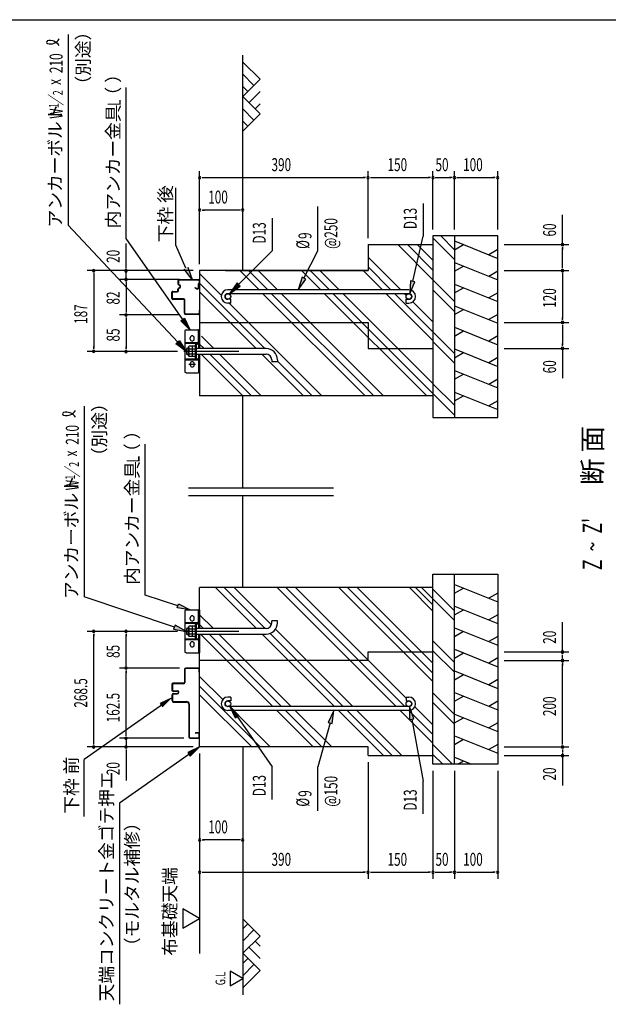
# Model space of a CAD drawing. Extents: x 326 to 12287, y 136 to 8432.
# Drawn here: x 6735 to 9459, y 3875 to 8431 of the extents above; entities that cross this region are included whole.
import ezdxf

# ---------------------------------------------------------------- set-up
doc = ezdxf.new("R2010")
doc.units = 0
doc.header["$LTSCALE"] = 30
doc.header["$MEASUREMENT"] = 0
doc.linetypes.add('1PL-L', pattern=[56, 50, -2, 2, -2])
doc.linetypes.add('HIDE-L', pattern=[3, 2, -1])
doc.layers.get('0').update_dxf_attribs({"linetype": 'CONTINUOUS'})
for name, color, linetype in [('1PL-L1', 6, '1PL-L'), ('HATCH', 2, 'CONTINUOUS'), ('HIDE-L1', 6, 'HIDE-L'), ('HIKIDASHI', 6, 'CONTINUOUS'), ('KISO_U', 6, 'CONTINUOUS'), ('M1', 4, 'CONTINUOUS'), ('M6', 4, 'CONTINUOUS'), ('SUNPOU', 4, 'CONTINUOUS'), ('U1', 3, 'CONTINUOUS'), ('U2', 4, 'CONTINUOUS'), ('WAKUSEN-01', 50, 'CONTINUOUS'), ('基礎', 3, 'CONTINUOUS'), ('金具', 6, 'CONTINUOUS')]:
    doc.layers.add(name, color=color, linetype=linetype)
doc.styles.add('00', font='ROMANS', dxfattribs={"width": 0.666667, "bigfont": 'BIGFONT'})
doc.styles.add('01', font='ROMANS', dxfattribs={"height": 3, "bigfont": 'BIGFONT'})

msp = doc.modelspace()

# ---------------------------------------------------------------- linework, layer by layer
at = {"color": 4}
for p, q in [((7515.3, 6264.5), (8187.1, 6264.5)), ((7515.3, 6229.5), (8187.1, 6229.5))]:
    msp.add_line(p, q, dxfattribs=at)
at = {"layer": '1PL-L1'}
for p, q in [((7749.2, 6896.6), (7494.8, 6896.6)), ((7749.2, 5600.9), (7494.8, 5600.9))]:
    msp.add_line(p, q, dxfattribs=at)
at = {"layer": 'HATCH'}
for p, q in [((8747.3, 7407.9), (8947.3, 7327.1)), ((8747.3, 7367.2), (8788.8, 7391.1)), ((8947.3, 7367.8), (8905.8, 7343.8)), ((8747.3, 7307.9), (8947.3, 7227.1)), ((8747.3, 7267.2), (8788.8, 7291.1)), ((8947.3, 7267.8), (8905.8, 7243.8)), ((8747.3, 7207.9), (8947.3, 7127.1)), ((8747.3, 7167.2), (8788.8, 7191.1)), ((8947.3, 7167.8), (8905.8, 7143.8)), ((8747.3, 7107.9), (8947.3, 7027.1)), ((8747.3, 7067.2), (8788.8, 7091.1)), ((8947.3, 7067.8), (8905.8, 7043.8)), ((8747.3, 7007.9), (8947.3, 6927.1)), ((8747.3, 6967.2), (8788.8, 6991.1)), ((8947.3, 6967.8), (8905.8, 6943.8)), ((8747.3, 6907.9), (8947.3, 6827.1)), ((8747.3, 6867.2), (8788.8, 6891.1)), ((8947.3, 6867.8), (8905.8, 6843.8)), ((8747.3, 6807.9), (8947.3, 6727.1)), ((8747.3, 6767.2), (8788.8, 6791.1)), ((8947.3, 6767.8), (8905.8, 6743.8)), ((8747.3, 6707.9), (8947.3, 6627.1)), ((8747.3, 6667.2), (8788.8, 6691.1)), ((8947.3, 6667.8), (8905.8, 6643.8)), ((8747.3, 5817.9), (8947.3, 5737.1)), ((8747.3, 5777.3), (8788.8, 5801.2)), ((8947.3, 5777.8), (8905.8, 5753.9)), ((8747.3, 5717.9), (8947.3, 5637.1)), ((8747.3, 5677.3), (8788.8, 5701.2)), ((8947.3, 5677.8), (8905.8, 5653.9)), ((8747.3, 5617.9), (8947.3, 5537.1)), ((8747.3, 5577.3), (8788.8, 5601.2)), ((8947.3, 5577.8), (8905.8, 5553.9)), ((8747.3, 5517.9), (8947.3, 5437.1)), ((8747.3, 5477.3), (8788.8, 5501.2)), ((8947.3, 5477.8), (8905.8, 5453.9)), ((8747.3, 5417.9), (8947.3, 5337.1)), ((8747.3, 5377.3), (8788.8, 5401.2)), ((8947.3, 5377.8), (8905.8, 5353.9)), ((8747.3, 5317.9), (8947.3, 5237.1)), ((8747.3, 5277.3), (8788.8, 5301.2)), ((8947.3, 5277.8), (8905.8, 5253.9)), ((8747.3, 5217.9), (8947.3, 5137.1)), ((8747.3, 5177.3), (8788.8, 5201.2)), ((8947.3, 5177.8), (8905.8, 5153.9)), ((8747.3, 5117.9), (8947.3, 5037.1)), ((8747.3, 5077.3), (8788.8, 5101.2)), ((8947.3, 5077.8), (8905.8, 5053.9)), ((8747.3, 5017.9), (8826.6, 4985.9)), ((8762.3, 4985.9), (8788.8, 5001.2))]:
    msp.add_line(p, q, dxfattribs=at)
at = {"layer": 'HIDE-L1', "color": 3, "linetype": 'ByBlock'}
msp.add_line((7499.7, 5424.5), (7499.7, 5365.9), dxfattribs=at)
msp.add_arc((7503.7, 5424.5), 4, 174.2608, 180, dxfattribs=at)
at = {"layer": 'HIKIDASHI'}
for p, q in [((6958.5, 8363.2), (6958.5, 7480.5)), ((7227.2, 7418.7), (7227.2, 8117.7)), ((7457.1, 7388.3), (7457.1, 7653.1)), ((8115.3, 7362.5), (8115.3, 7566.8)), ((8602.6, 7580.3), (8602.6, 7429.2)), ((7903.7, 7513.6), (7903.7, 7362.5)), ((8553.8, 7221.4), (8602.6, 7429.2)), ((7504, 7281.8), (7457.1, 7388.3)), ((7748, 7206.1), (7903.7, 7362.5)), ((8050.4, 7235.1), (8115.3, 7362.5)), ((7740.9, 7213.2), (7705.6, 7163.6)), ((7755.1, 7199), (7740.9, 7213.2)), ((8041.5, 7239.6), (8023.2, 7181.6)), ((8023.2, 7181.6), (8059.3, 7230.5)), ((8059.3, 7230.5), (8041.5, 7239.6)), ((8544.1, 7223.7), (8540.1, 7163)), ((8540.1, 7163), (8563.6, 7219.1)), ((8563.6, 7219.1), (8544.1, 7223.7)), ((7705.6, 7163.6), (7755.1, 7199)), ((7033.7, 6643.7), (7033.7, 5760.9)), ((7314.9, 5768.7), (7314.9, 6467.8)), ((7450.5, 5620.1), (7033.7, 5760.9)), ((7466.7, 5719.4), (7314.9, 5768.7)), ((7463.6, 5709.9), (7469.8, 5728.9)), ((7523.8, 5700.9), (7463.6, 5709.9)), ((7469.8, 5728.9), (7523.8, 5700.9)), ((7453.7, 5629.6), (7447.3, 5610.6)), ((7447.3, 5610.6), (7507.3, 5600.9)), ((7507.3, 5600.9), (7453.7, 5629.6)), ((7440.3, 5293.8), (7385.4, 5267.5)), ((7426, 5283.8), (7033.7, 5008.4)), ((7385.4, 5267.5), (7396.9, 5251.1)), ((7706.1, 5255.5), (7732.4, 5200.7)), ((7748.8, 5212.2), (7706.1, 5255.5)), ((8538.8, 5253.1), (8539.8, 5192.3)), ((8559.5, 5195.9), (8538.8, 5253.1)), ((7732.4, 5200.7), (7748.8, 5212.2)), ((7740.6, 5206.4), (7903.7, 4974)), ((8188.1, 5234.9), (8162.3, 5179.8)), ((8181.6, 5174.4), (8188.1, 5234.9)), ((8539.8, 5192.3), (8559.5, 5195.9)), ((8172, 5177.1), (8115.3, 4974)), ((8162.3, 5179.8), (8181.6, 5174.4)), ((8549.7, 5194.1), (8602.6, 4907.3)), ((7567.3, 5065.9), (7512.4, 5039.6)), ((7523.9, 5023.2), (7567.3, 5065.9)), ((7518.2, 5031.4), (7197.2, 4806.2)), ((7512.4, 5039.6), (7523.9, 5023.2)), ((7033.7, 4743.6), (7033.7, 5008.4)), ((7903.7, 4822.9), (7903.7, 4974)), ((8115.3, 4769.7), (8115.3, 4974)), ((8602.6, 4756.2), (8602.6, 4907.3)), ((7197.2, 4806.2), (7197.2, 3875))]:
    msp.add_line(p, q, dxfattribs=at)
at = {"layer": 'HIKIDASHI', "extrusion": (0, 0, -1)}
for p, q in [((7466.3, 6939), (6958.5, 7480.5)), ((7489.4, 7044.4), (7227.2, 7418.7)), ((7533.2, 7229.4), (7495.3, 7276.9)), ((7512.8, 7286.7), (7533.2, 7229.4)), ((7481.2, 7038.6), (7497.6, 7050.1)), ((7523.8, 6995.2), (7481.2, 7038.6)), ((7497.6, 7050.1), (7523.8, 6995.2)), ((7457.9, 6932), (7472, 6946.1)), ((7507.3, 6896.6), (7457.9, 6932)), ((7459, 6932.1), (7473.6, 6945.8)), ((7507.3, 6895.2), (7459, 6932.1)), ((7472, 6946.1), (7507.3, 6896.6)), ((7473.6, 6945.8), (7507.3, 6895.2))]:
    msp.add_line(p, q, dxfattribs=at)
at = {"layer": 'HIKIDASHI'}
for centre, radius, start, end in [((6875.8, 8369.2), 50, 254.8596, 327.5045), ((6864.3, 8326.7), 6, 105.1404, 254.8596), ((6875, 8285), 50, 31.7712, 105.1404), ((6939.4, 6607.2), 6, 105.1404, 254.8596), ((6950.1, 6565.5), 50, 31.7712, 105.1404), ((6950.9, 6649.7), 50, 254.8596, 327.5045)]:
    msp.add_arc(centre, radius, start, end, dxfattribs=at)
at = {"layer": 'HIKIDASHI', "extrusion": (0, 0, -1)}
for points in [[(-7512.8, 7286.7), (-7495.3, 7276.9), (-7533.2, 7229.4)], [(-7497.6, 7050.1), (-7481.2, 7038.6), (-7523.8, 6995.2)], [(-7472, 6946.1), (-7457.9, 6932), (-7507.3, 6896.6)], [(-7473.6, 6945.8), (-7459, 6932.1), (-7507.3, 6895.2)]]:
    msp.add_solid(points, dxfattribs=at)
at = {"layer": 'HIKIDASHI'}
for points in [[(7740.9, 7213.2), (7755.1, 7199), (7705.6, 7163.6)], [(8041.5, 7239.6), (8059.3, 7230.5), (8023.2, 7181.6)], [(8544.1, 7223.7), (8563.6, 7219.1), (8540.1, 7163)], [(7469.8, 5728.9), (7463.6, 5709.9), (7523.8, 5700.9)], [(7447.3, 5610.6), (7453.7, 5629.6), (7507.3, 5600.9)], [(7396.9, 5251.1), (7385.4, 5267.5), (7440.3, 5293.8)], [(7748.8, 5212.2), (7732.4, 5200.7), (7706.1, 5255.5)], [(8559.5, 5195.9), (8539.8, 5192.3), (8538.8, 5253.1)], [(8181.6, 5174.4), (8162.3, 5179.8), (8188.1, 5234.9)], [(7523.9, 5023.2), (7512.4, 5039.6), (7567.3, 5065.9)]]:
    msp.add_solid(points, dxfattribs=at)
at = {"layer": 'KISO_U'}
for p, q in [((8747.3, 7366.9), (8683.6, 7430.6)), ((8647.3, 7227.6), (8484.3, 7390.6)), ((8647.3, 7272.8), (8529.5, 7390.6)), ((8647.3, 7318.1), (8574.8, 7390.6)), ((8747.3, 7321.6), (8647.3, 7421.6)), ((8498.5, 7181.6), (8347.3, 7332.8)), ((7667.9, 7156.5), (7567.3, 7257.1)), ((7842.8, 7181.6), (7753.8, 7270.6)), ((7882.8, 7181.6), (7793.8, 7270.6)), ((7928, 7181.6), (7839, 7270.6)), ((8128, 7181.6), (8039, 7270.6)), ((8168, 7181.6), (8079, 7270.6)), ((8213.3, 7181.6), (8124.3, 7270.6)), ((8413.3, 7181.6), (8324.3, 7270.6)), ((8453.3, 7181.6), (8347.3, 7287.6)), ((7869.5, 6909.6), (7567.3, 7211.8)), ((8747.3, 7126.9), (8647.3, 7226.9)), ((7829.5, 6909.6), (7567.3, 7171.8)), ((8333.8, 6690.6), (7860.8, 7163.6)), ((8373.8, 6690.6), (7900.8, 7163.6)), ((8419, 6690.6), (7946, 7163.6)), ((8619, 6690.6), (8146, 7163.6)), ((8647.3, 6702.3), (8186, 7163.6)), ((8647.3, 6747.6), (8231.3, 7163.6)), ((8647.3, 6947.6), (8431.3, 7163.6)), ((8647.3, 6987.6), (8471.3, 7163.6)), ((8524.4, 7155.8), (8516.5, 7163.6)), ((8747.3, 7081.6), (8647.3, 7181.6)), ((8133.8, 6690.6), (7704.8, 7119.6)), ((8647.3, 7032.8), (8554.6, 7125.6)), ((8747.3, 6886.9), (8647.3, 6986.9)), ((7588.3, 6909.6), (7567.3, 6930.6)), ((7633.6, 6909.6), (7575.6, 6967.6)), ((8747.3, 6841.6), (8647.3, 6941.6)), ((7767.3, 6690.6), (7574.3, 6883.6)), ((7807.3, 6690.6), (7614.3, 6883.6)), ((7852.6, 6690.6), (7659.6, 6883.6)), ((8048.5, 6690.6), (7855.5, 6883.6)), ((8088.5, 6690.6), (7927, 6852.1)), ((8747.3, 6646.9), (8647.3, 6746.9)), ((8747.3, 6601.6), (8647.3, 6701.6)), ((7831, 5613.9), (7641.5, 5803.4)), ((7871, 5613.9), (7681.5, 5803.4)), ((7899.6, 5630.6), (7726.8, 5803.4)), ((8477.3, 5252.9), (7926.8, 5803.4)), ((8517.3, 5252.9), (7966.8, 5803.4)), ((8523.3, 5292.1), (8012, 5803.4)), ((8647.3, 5368.1), (8212, 5803.4)), ((8647.3, 5408.1), (8252, 5803.4)), ((8647.3, 5453.4), (8297.3, 5803.4)), ((8647.3, 5694.8), (8538.7, 5803.4)), ((8647.3, 5723.1), (8567, 5803.4)), ((8647.3, 5751.3), (8595.2, 5803.4)), ((8747.3, 5696.6), (8647.3, 5796.6)), ((8747.3, 5651.3), (8647.3, 5751.3)), ((7631, 5613.9), (7567.3, 5677.6)), ((7585.8, 5613.9), (7567.3, 5632.4)), ((8277.3, 5252.9), (7918.8, 5611.4)), ((7906.8, 5252.9), (7571.8, 5587.9)), ((7946.8, 5252.9), (7611.8, 5587.9)), ((7992, 5252.9), (7657, 5587.9)), ((8192, 5252.9), (7857, 5587.9)), ((8232, 5252.9), (7893.7, 5591.3)), ((8747.3, 5456.6), (8647.3, 5556.6)), ((8747.3, 5411.3), (8647.3, 5511.3)), ((7674.2, 5285.4), (7567.3, 5392.4)), ((7848.5, 5065.9), (7567.3, 5347.1)), ((7808.5, 5065.9), (7567.3, 5307.1)), ((8747.3, 5216.6), (8647.3, 5316.6)), ((7701.1, 5258.6), (7700.8, 5258.9)), ((7726.8, 5232.9), (7711, 5248.7)), ((8647.3, 5168.1), (8563.8, 5251.6)), ((8747.3, 5171.3), (8647.3, 5271.3)), ((7893.8, 5065.9), (7724.8, 5234.9)), ((8093.8, 5065.9), (7924.8, 5234.9)), ((8133.8, 5065.9), (7964.8, 5234.9)), ((8179, 5065.9), (8010, 5234.9)), ((8419, 5025.9), (8210, 5234.9)), ((8459, 5025.9), (8250, 5234.9)), ((8504.3, 5025.9), (8295.3, 5234.9)), ((8647.3, 5082.9), (8495.3, 5234.9)), ((8647.3, 5122.9), (8535.3, 5234.9)), ((8738, 4985.9), (8647.3, 5076.6)), ((8692.7, 4985.9), (8647.3, 5031.3))]:
    msp.add_line(p, q, dxfattribs=at)
at = {"layer": 'M6'}
for p, q in [((7518.7, 6920.6), (7516.7, 6917)), ((7516.7, 6876.1), (7516.7, 6917)), ((7548.7, 6920.6), (7518.7, 6920.6)), ((7518.7, 6908.5), (7548.7, 6908.5)), ((7518.7, 6884.6), (7548.7, 6884.6)), ((7532.7, 6920.6), (7532.7, 6872.6)), ((7548.7, 6872.6), (7548.7, 6920.6)), ((7518.7, 6872.6), (7516.7, 6876.1)), ((7548.7, 6872.6), (7518.7, 6872.6)), ((7518.7, 5624.9), (7516.7, 5621.3)), ((7516.7, 5580.4), (7516.7, 5621.3)), ((7548.7, 5624.9), (7518.7, 5624.9)), ((7518.7, 5612.8), (7548.7, 5612.8)), ((7532.7, 5624.9), (7532.7, 5576.9)), ((7548.7, 5576.9), (7548.7, 5624.9)), ((7518.7, 5576.9), (7516.7, 5580.4)), ((7518.7, 5588.9), (7548.7, 5588.9)), ((7548.7, 5576.9), (7518.7, 5576.9))]:
    msp.add_line(p, q, dxfattribs=at)
for centre, radius, start, end in [((7533.8, 6916.7), 17.1, 178.7046, 208.3893), ((7552.6, 6896.6), 35.9, 160.5485, 199.4515), ((7535.7, 6876.1), 19, 153.1249, 179.7811), ((7533.8, 5621), 17.1, 178.7046, 208.3893), ((7552.6, 5600.9), 35.9, 160.5485, 199.4515), ((7535.7, 5580.4), 19, 153.1249, 179.7811)]:
    msp.add_arc(centre, radius, start, end, dxfattribs=at)
at = {"layer": 'SUNPOU'}
for p, q in [((7567.3, 7300.6), (7567.3, 7730.6)), ((7578.6, 7700.6), (7589.8, 7700.6)), ((7582.3, 7700.6), (8332.3, 7700.6)), ((8336.1, 7700.6), (8324.8, 7700.6)), ((8347.3, 7420.6), (8347.3, 7730.6)), ((8347.3, 7420.6), (8347.3, 7730.6)), ((8358.6, 7700.6), (8369.8, 7700.6)), ((8362.3, 7700.6), (8632.3, 7700.6)), ((8636.1, 7700.6), (8624.8, 7700.6)), ((8647.3, 7460.6), (8647.3, 7730.6)), ((8647.3, 7460.6), (8647.3, 7730.6)), ((8658.6, 7700.6), (8669.8, 7700.6)), ((8662.3, 7700.6), (8732.3, 7700.6)), ((8736.1, 7700.6), (8724.8, 7700.6)), ((8747.3, 7460.6), (8747.3, 7730.6)), ((8747.3, 7460.6), (8747.3, 7730.6)), ((8758.6, 7700.6), (8769.8, 7700.6)), ((8762.3, 7700.6), (8932.3, 7700.6)), ((8936.1, 7700.6), (8924.8, 7700.6)), ((8947.3, 7460.6), (8947.3, 7730.6)), ((7578.6, 7550.6), (7589.8, 7550.6)), ((7752.3, 7550.6), (7582.3, 7550.6)), ((7756.1, 7550.6), (7744.8, 7550.6)), ((9247.3, 7390.6), (9247.3, 7528.5)), ((7227.2, 7284.2), (7227.2, 7395.1)), ((8977.3, 7390.6), (9277.3, 7390.6)), ((9247.3, 7379.3), (9247.3, 7368.1)), ((9247.3, 7285.6), (9247.3, 7375.6)), ((7227.2, 7280.5), (7227.2, 7291.7)), ((9247.3, 7281.8), (9247.3, 7293.1)), ((7537.3, 7270.6), (7047.2, 7270.6)), ((7077.2, 7255.6), (7077.2, 6911.6)), ((7227.2, 7229.2), (7227.2, 7269.2)), ((8977.3, 7270.6), (9277.3, 7270.6)), ((8977.3, 7270.6), (9277.3, 7270.6)), ((9247.3, 7259.3), (9247.3, 7248.1)), ((9247.3, 7255.6), (9247.3, 7045.6)), ((7473.7, 7229.2), (7197.2, 7229.2)), ((7227.2, 7218), (7227.2, 7076.5)), ((7546.1, 7191.9), (7546.1, 7191.9)), ((7473.7, 7065.2), (7197.2, 7065.2)), ((7227.2, 7054), (7227.2, 7042.7)), ((7227.2, 7050.2), (7227.2, 6910.2)), ((8977.3, 7030.6), (9277.3, 7030.6)), ((8977.3, 7030.6), (9277.3, 7030.6)), ((9247.3, 7041.8), (9247.3, 7053.1)), ((9247.3, 7019.3), (9247.3, 7008.1)), ((9247.3, 7015.6), (9247.3, 6925.6)), ((9247.3, 6921.8), (9247.3, 6933.1)), ((7464.8, 6896.6), (7047.2, 6896.6)), ((7227.2, 6906.5), (7227.2, 6917.7)), ((8977.3, 6910.6), (9277.3, 6910.6)), ((9247.3, 6910.6), (9247.3, 6772.7)), ((9247.3, 5505.9), (9247.3, 5643.8)), ((7464.8, 5600.9), (7047.2, 5600.9)), ((7077.2, 5080.9), (7077.2, 5585.9)), ((7379.7, 5600.9), (7197.2, 5600.9)), ((7227.2, 5589.6), (7227.2, 5578.4)), ((7227.2, 5445.9), (7227.2, 5585.9)), ((9247.3, 5494.6), (9247.3, 5563.4)), ((8977.3, 5505.9), (9277.3, 5505.9)), ((9247.3, 5480.9), (9247.3, 5490.9)), ((9247.3, 5477.1), (9247.3, 5488.4)), ((7473.7, 5430.9), (7197.2, 5430.9)), ((7340.1, 5430.9), (7197.2, 5430.9)), ((7227.2, 5442.1), (7227.2, 5453.4)), ((8977.3, 5465.9), (9277.3, 5465.9)), ((8977.3, 5465.9), (9277.3, 5465.9)), ((9247.3, 5454.6), (9247.3, 5443.4)), ((9247.3, 5080.9), (9247.3, 5450.9)), ((7227.2, 5419.6), (7227.2, 5408.4)), ((7227.2, 5120.9), (7227.2, 5415.9)), ((7493.7, 5105.9), (7197.2, 5105.9)), ((7340.5, 5105.9), (7197.2, 5105.9)), ((7227.2, 5120.9), (7227.2, 5135.9)), ((7227.2, 5117.1), (7227.2, 5128.4)), ((7227.2, 5117.1), (7227.2, 5128.4)), ((7227.2, 5105.9), (7227.2, 5065.9)), ((7537.3, 5065.9), (7047.2, 5065.9)), ((7488.1, 5065.9), (7197.2, 5065.9)), ((8977.3, 5065.9), (9277.3, 5065.9)), ((8977.3, 5065.9), (9277.3, 5065.9)), ((9247.3, 5077.1), (9247.3, 5088.4)), ((7227.2, 5054.6), (7227.2, 5043.4)), ((7227.2, 5050.9), (7227.2, 4911.1)), ((7567.3, 5035.9), (7567.3, 4455.9)), ((8977.3, 5025.9), (9277.3, 5025.9)), ((9247.3, 5054.6), (9247.3, 5043.4)), ((9247.3, 5050.9), (9247.3, 5040.9)), ((9247.3, 5037.1), (9247.3, 4968.4)), ((9247.3, 5025.9), (9247.3, 4888)), ((8347.3, 4995.9), (8347.3, 4455.9)), ((8347.3, 4995.9), (8347.3, 4455.9)), ((8647.3, 4955.9), (8647.3, 4455.9)), ((8647.3, 4955.9), (8647.3, 4455.9)), ((8747.3, 4955.9), (8747.3, 4455.9)), ((8747.3, 4955.9), (8747.3, 4455.9)), ((8947.3, 4955.9), (8947.3, 4455.9)), ((8647.3, 4875.9), (8647.3, 4455.9)), ((8647.3, 4875.9), (8647.3, 4455.9)), ((8747.3, 4875.9), (8747.3, 4455.9)), ((8747.3, 4875.9), (8747.3, 4455.9)), ((8947.3, 4875.9), (8947.3, 4455.9)), ((7578.6, 4635.9), (7589.8, 4635.9)), ((7752.3, 4635.9), (7582.3, 4635.9)), ((7756.1, 4635.9), (7744.8, 4635.9)), ((7578.6, 4485.9), (7589.8, 4485.9)), ((7582.3, 4485.9), (8332.3, 4485.9)), ((8336.1, 4485.9), (8324.8, 4485.9)), ((8358.6, 4485.9), (8369.8, 4485.9)), ((8362.3, 4485.9), (8632.3, 4485.9)), ((8636.1, 4485.9), (8624.8, 4485.9)), ((8658.6, 4485.9), (8669.8, 4485.9)), ((8662.3, 4485.9), (8732.3, 4485.9)), ((8736.1, 4485.9), (8724.8, 4485.9)), ((8758.6, 4485.9), (8769.8, 4485.9)), ((8762.3, 4485.9), (8932.3, 4485.9)), ((8936.1, 4485.9), (8924.8, 4485.9)), ((7567.3, 4455.9), (7567.3, 4109.7)), ((7489.4, 4317), (7489.4, 4227)), ((7567.3, 4272), (7489.4, 4317)), ((7489.4, 4227), (7567.3, 4272)), ((7767.3, 3994.5), (7708.8, 4028.3)), ((7708.8, 4028.3), (7708.8, 3960.8)), ((7708.8, 3960.8), (7767.3, 3994.5))]:
    msp.add_line(p, q, dxfattribs=at)
at = {"layer": 'SUNPOU', "linetype": 'ByBlock'}
for p, q in [((7077.2, 7259.3), (7077.2, 7248.1)), ((7077.2, 6907.8), (7077.2, 6919.1)), ((7077.2, 5589.6), (7077.2, 5578.4)), ((7077.2, 5077.1), (7077.2, 5088.4))]:
    msp.add_line(p, q, dxfattribs=at)
at = {"layer": 'SUNPOU'}
for centre, start, end in [((7567.3, 7700.6), 0, 180), ((7567.3, 7700.6), 180, 0), ((8347.3, 7700.6), 0, 180), ((8347.3, 7700.6), 0, 180), ((8347.3, 7700.6), 180, 0), ((8347.3, 7700.6), 180, 0), ((8647.3, 7700.6), 0, 180), ((8647.3, 7700.6), 0, 180), ((8647.3, 7700.6), 180, 0), ((8647.3, 7700.6), 180, 0), ((8747.3, 7700.6), 0, 180), ((8747.3, 7700.6), 0, 180), ((8747.3, 7700.6), 180, 0), ((8747.3, 7700.6), 180, 0), ((8947.3, 7700.6), 0, 180), ((8947.3, 7700.6), 180, 0), ((7567.3, 7550.6), 0, 180), ((7567.3, 7550.6), 180, 0), ((7767.3, 7550.6), 0, 180), ((7767.3, 7550.6), 180, 0), ((9247.3, 7390.6), 90, 270), ((9247.3, 7390.6), 270, 90), ((7227.2, 7269.2), 90, 270), ((7227.2, 7269.2), 270, 90), ((9247.3, 7270.6), 90, 270), ((9247.3, 7270.6), 90, 270), ((9247.3, 7270.6), 270, 90), ((9247.3, 7270.6), 270, 90), ((7227.2, 7229.2), 90, 270), ((7227.2, 7229.2), 90, 270), ((7227.2, 7229.2), 270, 90), ((7227.2, 7229.2), 270, 90), ((7227.2, 7065.2), 90, 270), ((7227.2, 7065.2), 90, 270), ((7227.2, 7065.2), 270, 90), ((7227.2, 7065.2), 270, 90), ((9247.3, 7030.6), 90, 270), ((9247.3, 7030.6), 90, 270), ((9247.3, 7030.6), 270, 90), ((9247.3, 7030.6), 270, 90), ((7227.2, 6895.2), 90, 270), ((7227.2, 6895.2), 270, 90), ((9247.3, 6910.6), 90, 270), ((9247.3, 6910.6), 270, 90), ((7227.2, 5600.9), 90, 270), ((7227.2, 5600.9), 270, 90), ((9247.3, 5505.9), 90, 270), ((9247.3, 5465.9), 90, 270), ((9247.3, 5465.9), 90, 270), ((9247.3, 5505.9), 270, 90), ((9247.3, 5465.9), 270, 90), ((9247.3, 5465.9), 270, 90), ((7227.2, 5430.9), 90, 270), ((7227.2, 5430.9), 90, 270), ((7227.2, 5430.9), 270, 90), ((7227.2, 5430.9), 270, 90), ((7227.2, 5105.9), 90, 270), ((7227.2, 5105.9), 90, 270), ((7227.2, 5105.9), 270, 90), ((7227.2, 5105.9), 270, 90), ((7227.2, 5065.9), 90, 270), ((7227.2, 5065.9), 270, 90), ((9247.3, 5065.9), 90, 270), ((9247.3, 5065.9), 90, 270), ((9247.3, 5065.9), 270, 90), ((9247.3, 5065.9), 270, 90), ((9247.3, 5025.9), 90, 270), ((9247.3, 5025.9), 270, 90), ((7567.3, 4635.9), 0, 180), ((7567.3, 4635.9), 180, 0), ((7767.3, 4635.9), 0, 180), ((7767.3, 4635.9), 180, 0), ((7567.3, 4485.9), 0, 180), ((7567.3, 4485.9), 180, 0), ((8347.3, 4485.9), 0, 180), ((8347.3, 4485.9), 0, 180), ((8347.3, 4485.9), 180, 0), ((8347.3, 4485.9), 180, 0), ((8647.3, 4485.9), 0, 180), ((8647.3, 4485.9), 0, 180), ((8647.3, 4485.9), 180, 0), ((8647.3, 4485.9), 180, 0), ((8747.3, 4485.9), 0, 180), ((8747.3, 4485.9), 0, 180), ((8747.3, 4485.9), 180, 0), ((8747.3, 4485.9), 180, 0), ((8947.3, 4485.9), 0, 180), ((8947.3, 4485.9), 180, 0)]:
    msp.add_arc(centre, 5.62, start, end, dxfattribs=at)
at = {"layer": 'SUNPOU', "linetype": 'ByBlock'}
for centre, start, end in [((7077.2, 7270.6), 90, 270), ((7077.2, 7270.6), 270, 90), ((7077.2, 6896.6), 90, 270), ((7077.2, 6896.6), 270, 90), ((7077.2, 5600.9), 90, 270), ((7077.2, 5600.9), 270, 90), ((7077.2, 5065.9), 90, 270), ((7077.2, 5065.9), 270, 90)]:
    msp.add_arc(centre, 5.62, start, end, dxfattribs=at)
at = {"layer": 'U1'}
for p, q in [((7767.3, 7270.6), (7767.3, 8267)), ((7467.3, 7223.2), (7467.3, 7209.2)), ((7469.3, 7223.2), (7469.3, 7209.2)), ((7473.3, 7229.2), (7561.3, 7229.2)), ((7473.3, 7227.2), (7561.3, 7227.2)), ((7561.3, 7208), (7561.3, 7191.2)), ((7563.3, 7208), (7563.3, 7191.2)), ((7564.2, 7211.9), (7563.5, 7211.6)), ((7565.1, 7210.1), (7564.4, 7209.8)), ((7565.3, 7223.2), (7565.3, 7213.7)), ((7566.3, 7213.2), (7566.3, 7213.2)), ((7567.3, 7223.2), (7567.3, 7214.2)), ((7567.3, 7223.2), (7567.3, 7213.7)), ((7439.3, 7141.2), (7439.3, 7170.2)), ((7441.3, 7141.2), (7441.3, 7170.2)), ((7443.3, 7174.2), (7463.3, 7174.2)), ((7443.3, 7172.2), (7463.3, 7172.2)), ((7467.3, 7178.2), (7467.3, 7185.2)), ((7469.3, 7178.2), (7469.3, 7185.2)), ((7477.3, 7195.2), (7477.3, 7199.2)), ((7479.3, 7195.2), (7479.3, 7199.2)), ((7546.5, 7190.5), (7554.3, 7186)), ((7547.5, 7192.3), (7555.3, 7187.8)), ((7493.3, 7139.2), (7443.3, 7139.2)), ((7493.3, 7137.2), (7443.3, 7137.2)), ((7493.3, 7139.2), (7445.3, 7139.2)), ((7497.3, 7073.2), (7497.3, 7133.2)), ((7499.3, 7073.2), (7499.3, 7133.2)), ((7561.3, 7069.2), (7503.3, 7069.2)), ((7561.3, 7067.2), (7503.3, 7067.2)), ((7565.3, 7086.2), (7565.3, 7073.2)), ((7566.3, 7087.2), (7566.3, 7087.2)), ((7567.3, 7086.2), (7567.3, 7073.2)), ((7767.3, 6264.5), (7767.3, 6690.6)), ((7767.3, 5803.4), (7767.3, 6229.5)), ((7497.3, 5424.5), (7497.3, 5364.9)), ((7560.9, 5430.9), (7503.7, 5430.9)), ((7560.9, 5430.9), (7503.7, 5430.9)), ((7560.9, 5428.5), (7503.7, 5428.5)), ((7564.9, 5412.1), (7564.9, 5424.5)), ((7567.3, 5412.1), (7567.3, 5424.5)), ((7439.3, 5356.5), (7439.3, 5328.3)), ((7441.7, 5356.5), (7441.7, 5328.3)), ((7441.7, 5351.9), (7441.7, 5330.9)), ((7493.3, 5360.9), (7443.7, 5360.9)), ((7493.3, 5358.5), (7443.7, 5358.5)), ((7499.7, 5365.9), (7499.7, 5364.9)), ((7440.3, 5307.2), (7440.3, 5307.5)), ((7440.3, 5280.3), (7440.3, 5307.2)), ((7442.7, 5307.5), (7442.7, 5280.3)), ((7443.7, 5326.3), (7464.3, 5326.3)), ((7443.7, 5323.9), (7460.3, 5323.9)), ((7446.7, 5313.9), (7464.3, 5313.9)), ((7446.7, 5311.5), (7464.3, 5311.5)), ((7454.1, 5323.9), (7464.3, 5323.9)), ((7446.7, 5276.3), (7507.3, 5276.3)), ((7446.7, 5273.9), (7507.3, 5273.9)), ((7517.3, 5263.9), (7517.3, 5112.3)), ((7519.7, 5263.9), (7519.7, 5112.3)), ((7523.7, 5108.3), (7560.9, 5108.3)), ((7523.7, 5105.9), (7560.9, 5105.9)), ((7548.3, 5130.7), (7548.3, 5130.7)), ((7560.9, 5131.9), (7549.5, 5131.9)), ((7560.9, 5129.5), (7549.5, 5129.5)), ((7564.9, 5112.3), (7564.9, 5125.5)), ((7567.3, 5112.3), (7567.3, 5125.5)), ((7767.3, 5065.9), (7767.3, 3919.5))]:
    msp.add_line(p, q, dxfattribs=at)
for centre, radius, start, end in [((7473.3, 7223.2), 6, 90, 180), ((7473.3, 7209.2), 6, 180, 270), ((7473.3, 7223.2), 4, 90, 180), ((7473.3, 7209.2), 4, 180, 270), ((7473.3, 7199.2), 6, 0, 90), ((7473.3, 7199.2), 4, 0, 90), ((7561.3, 7223.2), 6, 0, 90), ((7561.3, 7223.2), 4, 0, 90), ((7565.3, 7208), 4, 116.5651, 180), ((7565.3, 7208), 2, 116.5651, 180), ((7563.3, 7213.7), 2, 296.5651, 0), ((7563.3, 7213.7), 4, 296.5651, 0), ((7443.3, 7170.2), 4, 90, 180), ((7443.3, 7170.2), 2, 90, 180), ((7463.3, 7178.2), 6, 270, 0), ((7463.3, 7178.2), 4, 270, 0), ((7473.3, 7185.2), 6, 90, 180), ((7473.3, 7185.2), 4, 90, 180), ((7473.3, 7195.2), 6, 270, 0), ((7473.3, 7195.2), 4, 270, 0), ((7547, 7191.4), 1, 150, 240), ((7547, 7191.4), 1, 60, 150), ((7557.3, 7191.2), 6, 240, 0), ((7557.3, 7191.2), 4, 240, 0), ((7443.3, 7141.2), 4, 180, 270), ((7443.3, 7141.2), 2, 180, 270), ((7493.3, 7133.2), 6, 0, 90), ((7493.3, 7133.2), 4, 0, 90), ((7503.3, 7073.2), 6, 180, 270), ((7503.3, 7073.2), 4, 180, 270), ((7503.3, 7073.2), 4, 185.7392, 270), ((7561.3, 7073.2), 6, 270, 0), ((7561.3, 7073.2), 4, 270, 0), ((7566.3, 7086.2), 1, 90, 180), ((7566.3, 7086.2), 1, 0, 90), ((7503.7, 5424.5), 6.4, 90, 180), ((7503.7, 5424.5), 4, 90, 174.2608), ((7560.9, 5424.5), 6.4, 0, 90), ((7560.9, 5424.5), 4, 0, 90), ((7566.1, 5412.1), 1.2, 180, 270), ((7566.1, 5412.1), 1.2, 270, 0), ((7443.7, 5356.5), 4.4, 90, 180), ((7443.7, 5356.5), 2, 90, 180), ((7493.3, 5364.9), 6.4, 270, 0), ((7493.3, 5364.9), 4, 270, 0), ((7443.7, 5328.3), 4.4, 180, 270), ((7446.7, 5307.5), 6.4, 90, 180), ((7443.7, 5328.3), 2, 180, 270), ((7446.7, 5307.5), 4, 90, 180), ((7464.3, 5318.9), 7.4, 0, 90), ((7464.3, 5318.9), 5, 0, 90), ((7464.3, 5318.9), 5, 270, 0), ((7464.3, 5318.9), 7.4, 270, 0), ((7446.7, 5280.3), 6.4, 180, 270), ((7446.7, 5280.3), 4, 180, 270), ((7507.3, 5263.9), 12.4, 0, 90), ((7507.3, 5263.9), 10, 0, 90), ((7523.7, 5112.3), 6.4, 180, 270), ((7523.7, 5112.3), 4, 180, 270), ((7549.5, 5130.7), 1.2, 90, 180), ((7549.5, 5130.7), 1.2, 180, 270), ((7560.9, 5125.5), 6.4, 0, 90), ((7560.9, 5125.5), 4, 0, 90), ((7560.9, 5112.3), 4, 270, 0), ((7560.9, 5112.3), 6.4, 270, 0)]:
    msp.add_arc(centre, radius, start, end, dxfattribs=at)
at = {"layer": 'U2'}
for p, q in [((7767.3, 8235.6), (7847.3, 8155.6)), ((7767.3, 8179), (7819, 8127.3)), ((7847.3, 8155.6), (7767.3, 8075.6)), ((7767.3, 8122.5), (7790.7, 8099)), ((7767.3, 8075.6), (7847.3, 7995.6)), ((7847.3, 8099), (7795.6, 8047.3)), ((7847.3, 8042.5), (7823.9, 8019)), ((7767.3, 8019), (7819, 7967.3)), ((7847.3, 7995.6), (7767.3, 7915.6)), ((7767.3, 7962.5), (7790.7, 7939)), ((7847.3, 4190.9), (7767.3, 4270.9)), ((7767.3, 4224), (7790.7, 4247.5)), ((7767.3, 4167.5), (7819, 4219.2)), ((7767.3, 4110.9), (7847.3, 4190.9)), ((7847.3, 4144), (7823.9, 4167.5)), ((7847.3, 4030.9), (7767.3, 4110.9)), ((7847.3, 4087.5), (7795.6, 4139.2)), ((7767.3, 4064), (7790.7, 4087.5)), ((7767.3, 4007.5), (7819, 4059.2)), ((7767.3, 3950.9), (7847.3, 4030.9))]:
    msp.add_line(p, q, dxfattribs=at)
at = {"layer": 'WAKUSEN-01'}
msp.add_line((325.5, 8431.5), (12286.5, 8431.5), dxfattribs=at)
msp.add_line((325.5, 8431.5), (12286.5, 8431.5), dxfattribs=at)
at = {"layer": '基礎'}
for p, q in [((8947.3, 7430.6), (8647.3, 7430.6)), ((8647.3, 7430.6), (8647.3, 6590.6)), ((8747.3, 7430.6), (8747.3, 6590.6)), ((8947.3, 6590.6), (8947.3, 7430.6)), ((8347.3, 7390.6), (8647.3, 7390.6)), ((8347.3, 7390.6), (8347.3, 7270.6)), ((7567.3, 7270.6), (7567.3, 6909.6)), ((8347.3, 7270.6), (7567.3, 7270.6)), ((7687.3, 7270.6), (8347.3, 7270.6)), ((8536.3, 7181.6), (7698.3, 7181.6)), ((8536.3, 7163.6), (7698.3, 7163.6)), ((7711.3, 7137.6), (7698.3, 7137.6)), ((7711.3, 7119.6), (7698.3, 7119.6)), ((7711.3, 7119.6), (7711.3, 7137.6)), ((8523.3, 7119.6), (8523.3, 7137.6)), ((8523.3, 7137.6), (8536.3, 7137.6)), ((8523.3, 7119.6), (8536.3, 7119.6)), ((7567.3, 7030.6), (8347.3, 7030.6)), ((8347.3, 7030.6), (8347.3, 6910.6)), ((7507.3, 6909.6), (7507.3, 6883.6)), ((7516.7, 6909.6), (7507.3, 6909.6)), ((7507.3, 6883.6), (7516.7, 6883.6)), ((7875.4, 6909.6), (7553.3, 6909.6)), ((7553.3, 6883.6), (7875.4, 6883.6)), ((7567.3, 6883.6), (7567.3, 6690.6)), ((8347.3, 6910.6), (8647.3, 6910.6)), ((7901.3, 6857.6), (7901.3, 6847.6)), ((7927.3, 6847.6), (7901.3, 6847.6)), ((7927.3, 6857.6), (7927.3, 6847.6)), ((8647.3, 6690.6), (7567.3, 6690.6)), ((8647.3, 6590.6), (8947.3, 6590.6)), ((8647.3, 4985.9), (8647.3, 5865.9)), ((8647.3, 5865.9), (8947.3, 5865.9)), ((8747.3, 4985.9), (8747.3, 5865.9)), ((8947.3, 5865.9), (8947.3, 4985.9)), ((7567.3, 5613.9), (7567.3, 5803.4)), ((8647.3, 5803.4), (7567.3, 5803.4)), ((7516.7, 5613.9), (7507.3, 5613.9)), ((7507.3, 5613.9), (7507.3, 5587.9)), ((7875.3, 5613.9), (7553.3, 5613.9)), ((7567.3, 5613.9), (7567.3, 5645.9)), ((7927.3, 5649.9), (7901.3, 5649.9)), ((7901.3, 5639.9), (7901.3, 5649.9)), ((7927.3, 5639.9), (7927.3, 5649.9)), ((7507.3, 5587.9), (7516.7, 5587.9)), ((7553.3, 5587.9), (7875.3, 5587.9)), ((7567.3, 5065.9), (7567.3, 5587.9)), ((8347.3, 5465.9), (8347.3, 5505.9)), ((8347.3, 5505.9), (8647.3, 5505.9)), ((8347.3, 5465.9), (7567.3, 5465.9)), ((7711.3, 5296.9), (7698.3, 5296.9)), ((7711.3, 5296.9), (7711.3, 5278.9)), ((8523.3, 5296.9), (8523.3, 5278.9)), ((8523.3, 5296.9), (8536.3, 5296.9)), ((7711.3, 5278.9), (7698.3, 5278.9)), ((8536.3, 5252.9), (7698.3, 5252.9)), ((8523.3, 5278.9), (8536.3, 5278.9)), ((8536.3, 5234.9), (7698.3, 5234.9)), ((8347.3, 5065.9), (7567.3, 5065.9)), ((8347.3, 5025.9), (8347.3, 5065.9)), ((8347.3, 5025.9), (8647.3, 5025.9)), ((8947.3, 4985.9), (8647.3, 4985.9))]:
    msp.add_line(p, q, dxfattribs=at)
for centre in [(7698.3, 7150.6), (8536.3, 7150.6), (7698.3, 5265.9), (8536.3, 5265.9)]:
    msp.add_circle(centre, 13, dxfattribs=at)
for centre, radius, start, end in [((7698.3, 7150.6), 31, 90.0412, 180), ((7698.3, 7150.6), 13, 90.1147, 180), ((8536.3, 7150.6), 31, 0, 90), ((8536.3, 7150.6), 13, 0, 90), ((7698.3, 7150.6), 31, 180, 270), ((7698.3, 7150.6), 13, 180, 270), ((8536.3, 7150.6), 31, 270, 0), ((8536.3, 7150.6), 13, 270, 0), ((7875.3, 6857.6), 52, 0, 90), ((7875.3, 6857.6), 26, 0, 90), ((7875.3, 5639.9), 52, 270, 0), ((7875.3, 5639.9), 26, 270, 0), ((7698.3, 5265.9), 31, 90, 180), ((8536.3, 5265.9), 31, 360, 90), ((7698.3, 5265.9), 31, 180, 269.9588), ((7698.3, 5265.9), 13, 90, 180), ((7698.3, 5265.9), 13, 180, 269.8853), ((8536.3, 5265.9), 13, 360, 90), ((8536.3, 5265.9), 13, 270, 360), ((8536.3, 5265.9), 31, 270, 360)]:
    msp.add_arc(centre, radius, start, end, dxfattribs=at)
at = {"layer": '金具'}
for p, q in [((7505.3, 6996.6), (7499.3, 6992.6)), ((7499.3, 6992.6), (7499.3, 6800.6)), ((7505.3, 6996.6), (7562.7, 6996.6)), ((7562.7, 6937.8), (7562.7, 6996.6)), ((7567.3, 6996.6), (7562.7, 6996.6)), ((7562.7, 6996.6), (7562.7, 6937.8)), ((7567.3, 6937.8), (7567.3, 6996.6)), ((7567.3, 6996.6), (7567.3, 6937.8)), ((7562, 6936.6), (7499.3, 6936.6)), ((7551, 6932.6), (7499.3, 6932.6)), ((7524.3, 6953.6), (7524.3, 6959.6)), ((7542.3, 6953.6), (7542.3, 6959.6)), ((7548.7, 6865.6), (7548.7, 6927.6)), ((7553.3, 6865.6), (7553.3, 6927.6)), ((7553.5, 6934), (7561.2, 6936.2)), ((7554.8, 6929.5), (7562.5, 6931.8)), ((7562.7, 6937.8), (7562.7, 6909.6)), ((7567.2, 6936.6), (7567.3, 6936.6)), ((7567.2, 6936.6), (7567.3, 6936.6)), ((7567.3, 6937.8), (7567.3, 6909.6)), ((7558.7, 6896.6), (7543.2, 6896.6)), ((7562.7, 6883.6), (7562.7, 6796.6)), ((7567.3, 6883.6), (7567.3, 6796.6)), ((7551, 6860.6), (7499.3, 6860.6)), ((7562, 6856.6), (7499.3, 6856.6)), ((7517.9, 6836.6), (7548.7, 6836.6)), ((7524.3, 6833.6), (7524.3, 6839.6)), ((7542.3, 6833.6), (7542.3, 6839.6)), ((7553.5, 6859.2), (7561.2, 6857)), ((7554.8, 6863.7), (7562.5, 6861.4)), ((7567.2, 6856.6), (7567.3, 6856.6)), ((7567.2, 6856.6), (7567.3, 6856.6)), ((7505.3, 6796.6), (7499.3, 6800.6)), ((7505.3, 6796.6), (7562.7, 6796.6)), ((7505.3, 5700.9), (7499.3, 5696.9)), ((7499.3, 5696.9), (7499.3, 5504.9)), ((7505.3, 5700.9), (7562.7, 5700.9)), ((7562.7, 5642.1), (7562.7, 5700.9)), ((7567.3, 5700.9), (7562.7, 5700.9)), ((7562.7, 5700.9), (7562.7, 5642.1)), ((7567.3, 5642.1), (7567.3, 5700.9)), ((7567.3, 5700.9), (7567.3, 5642.1)), ((7524.3, 5657.9), (7524.3, 5663.9)), ((7542.3, 5657.9), (7542.3, 5663.9)), ((7562, 5640.9), (7499.3, 5640.9)), ((7551, 5636.9), (7499.3, 5636.9)), ((7548.7, 5569.9), (7548.7, 5631.9)), ((7553.3, 5569.9), (7553.3, 5631.9)), ((7553.5, 5638.3), (7561.2, 5640.5)), ((7554.8, 5633.8), (7562.5, 5636.1)), ((7562.7, 5642.1), (7562.7, 5613.9)), ((7567.2, 5640.9), (7567.3, 5640.9)), ((7567.2, 5640.9), (7567.3, 5640.9)), ((7567.3, 5642.1), (7567.3, 5613.9)), ((7551, 5564.9), (7499.3, 5564.9)), ((7562, 5560.9), (7499.3, 5560.9)), ((7558.7, 5600.9), (7543.2, 5600.9)), ((7553.5, 5563.5), (7561.2, 5561.3)), ((7554.8, 5568), (7562.5, 5565.7)), ((7562.7, 5587.9), (7562.7, 5500.9)), ((7567.2, 5560.9), (7567.3, 5560.9)), ((7567.2, 5560.9), (7567.3, 5560.9)), ((7567.3, 5587.9), (7567.3, 5500.9)), ((7524.3, 5537.9), (7524.3, 5543.9)), ((7542.3, 5537.9), (7542.3, 5543.9)), ((7505.3, 5500.9), (7499.3, 5504.9)), ((7505.3, 5500.9), (7562.7, 5500.9)), ((7562.7, 5500.9), (7567.3, 5500.9))]:
    msp.add_line(p, q, dxfattribs=at)
for centre, radius, start, end in [((7533.3, 6959.6), 9, 0, 180), ((7533.3, 6953.6), 9, 180, 0), ((7555.3, 6927.6), 6.6, 105.9454, 180), ((7555.3, 6927.6), 2, 105.9454, 180), ((7560.7, 6938.1), 2, 285.9454, 0), ((7560.7, 6938.1), 6.6, 285.9454, 0), ((7533.3, 6839.6), 9, 0, 180), ((7555.3, 6865.6), 6.6, 180, 254.0546), ((7555.3, 6865.6), 2, 180, 254.0546), ((7560.7, 6855.1), 2, 0, 74.0546), ((7560.7, 6855.1), 6.6, 0, 74.0546), ((7533.3, 6833.6), 9, 180, 0), ((7533.3, 5663.9), 9, 0, 180), ((7533.3, 5657.9), 9, 180, 0), ((7555.3, 5631.9), 6.6, 105.9454, 180), ((7555.3, 5631.9), 2, 105.9454, 180), ((7560.7, 5642.4), 2, 285.9454, 0), ((7560.7, 5642.4), 6.6, 285.9454, 0), ((7555.3, 5569.9), 6.6, 180, 254.0546), ((7555.3, 5569.9), 2, 180, 254.0546), ((7560.7, 5559.4), 2, 0, 74.0546), ((7560.7, 5559.4), 6.6, 0, 74.0546), ((7533.3, 5543.9), 9, 0, 180), ((7533.3, 5537.9), 9, 180, 0)]:
    msp.add_arc(centre, radius, start, end, dxfattribs=at)

# ---------------------------------------------------------------- texts
at = {"layer": 'HIKIDASHI', "style": '01'}
for s, p in [('（別途）', (7058.3, 8089.9)), ('内アンカー金具（ ）', (7197.2, 7466)), ('アンカーボルト', (6928.5, 7470.2)), ('下枠 後', (7439.3, 7401.8)), ('（別途）', (7133.4, 6370.4)), ('内アンカー金具（ ）', (7284.9, 5816)), ('アンカーボルト', (7003.7, 5750.7)), ('下枠 前', (7003.7, 4757.1)), ('天端コンクリート金ゴテ押エ', (7166.5, 3888.7)), ('（モルタル補修）', (7285.1, 4102.9))]:
    msp.add_text(s, height=60, rotation=90, dxfattribs=at).set_placement(p)
at = {"layer": 'HIKIDASHI', "style": '00'}
for s, height, width, p in [('210', 60, 0.67, (6933.2, 8184.2)), ('x', 60, 0.67, (6925.5, 8129.8)), ('W ／', 60, 0.67, (6933, 7972.8)), ('2', 45, 0.67, (6933.4, 8081.7)), ('1', 45, 0.67, (6915.3, 8022.8)), ('L', 60, 0.67, (7201.8, 8032)), ('D13', 60, 0.666667, (8572.6, 7462.4)), ('D13', 60, 0.666667, (7873.7, 7395.7)), ('@250', 60, 0.666667, (8205.3, 7370.9)), ('9', 60, 0.666667, (8085.3, 7416.7)), ('%%c', 60, 0.666667, (8075.3, 7370.9)), ('210', 60, 0.67, (7008.3, 6464.6)), ('x', 60, 0.67, (7000.6, 6410.3)), ('2', 45, 0.67, (7008.5, 6362.1)), ('L', 60, 0.67, (7289.5, 6382)), ('W ／', 60, 0.67, (7008.1, 6253.3)), ('1', 45, 0.67, (6990.4, 6303.2)), ('D13', 60, 0.666667, (7873.7, 4838)), ('@150', 60, 0.666667, (8205.3, 4789.6)), ('9', 60, 0.666667, (8085.3, 4835.4)), ('D13', 60, 0.666667, (8572.6, 4771.3)), ('%%c', 60, 0.666667, (8075.3, 4789.6))]:
    msp.add_text(s, height=height, rotation=90, dxfattribs=dict(at, width=width)).set_placement(p)
at = {"layer": 'M1', "style": '01'}
msp.add_text('断 面', height=90, rotation=90, dxfattribs=at).set_placement((9430.5, 6278.1))
at = {"layer": 'M1', "style": '00', "width": 0.67}
msp.add_text("Z  ~  Z'", height=90, rotation=90, dxfattribs=at).set_placement((9430.5, 5884.3))
at = {"layer": 'SUNPOU', "style": '00', "width": 0.666667}
for s, p in [('390', (7900.2, 7730.6)), ('150', (8437.3, 7730.6)), ('50', (8659.2, 7730.6)), ('100', (8787.3, 7730.6)), ('100', (7607.3, 7580.6)), ('100', (7607.3, 4665.9)), ('390', (7900.2, 4515.9)), ('150', (8437.3, 4515.9)), ('50', (8659.2, 4515.9)), ('100', (8787.3, 4515.9))]:
    msp.add_text(s, height=60, dxfattribs=at).set_placement(p)
at = {"layer": 'SUNPOU', "style": '00'}
for s, height, width, p in [('60', 60, 0.666667, (9217.3, 7428)), ('20', 60, 0.666667, (7197.2, 7306)), ('82', 60, 0.666667, (7197.2, 7113.3)), ('120', 60, 0.666667, (9217.3, 7098)), ('187', 60, 0.666667, (7047.2, 7023.6)), ('85', 60, 0.666667, (7197.2, 6942.1)), ('60', 60, 0.666667, (9217.3, 6795.1)), ('20', 60, 0.666667, (9217.3, 5543.3)), ('85', 60, 0.666667, (7197.2, 5477.8)), ('268.5', 60, 0.666667, (7047.2, 5247.7)), ('162.5', 60, 0.666667, (7197.2, 5179.8)), ('200', 60, 0.666667, (9217.3, 5208.8)), ('20', 60, 0.666667, (7197.2, 4935.4)), ('20', 60, 0.666667, (9217.3, 4910.4)), ('G.L', 45, 0.67, (7686.3, 3963.3))]:
    msp.add_text(s, height=height, rotation=90, dxfattribs=dict(at, width=width)).set_placement(p)
at = {"layer": 'SUNPOU', "style": '01'}
msp.add_text('布基礎天端', height=60, rotation=90, dxfattribs=at).set_placement((7459.4, 4100))

doc.saveas('drawing.dxf')
